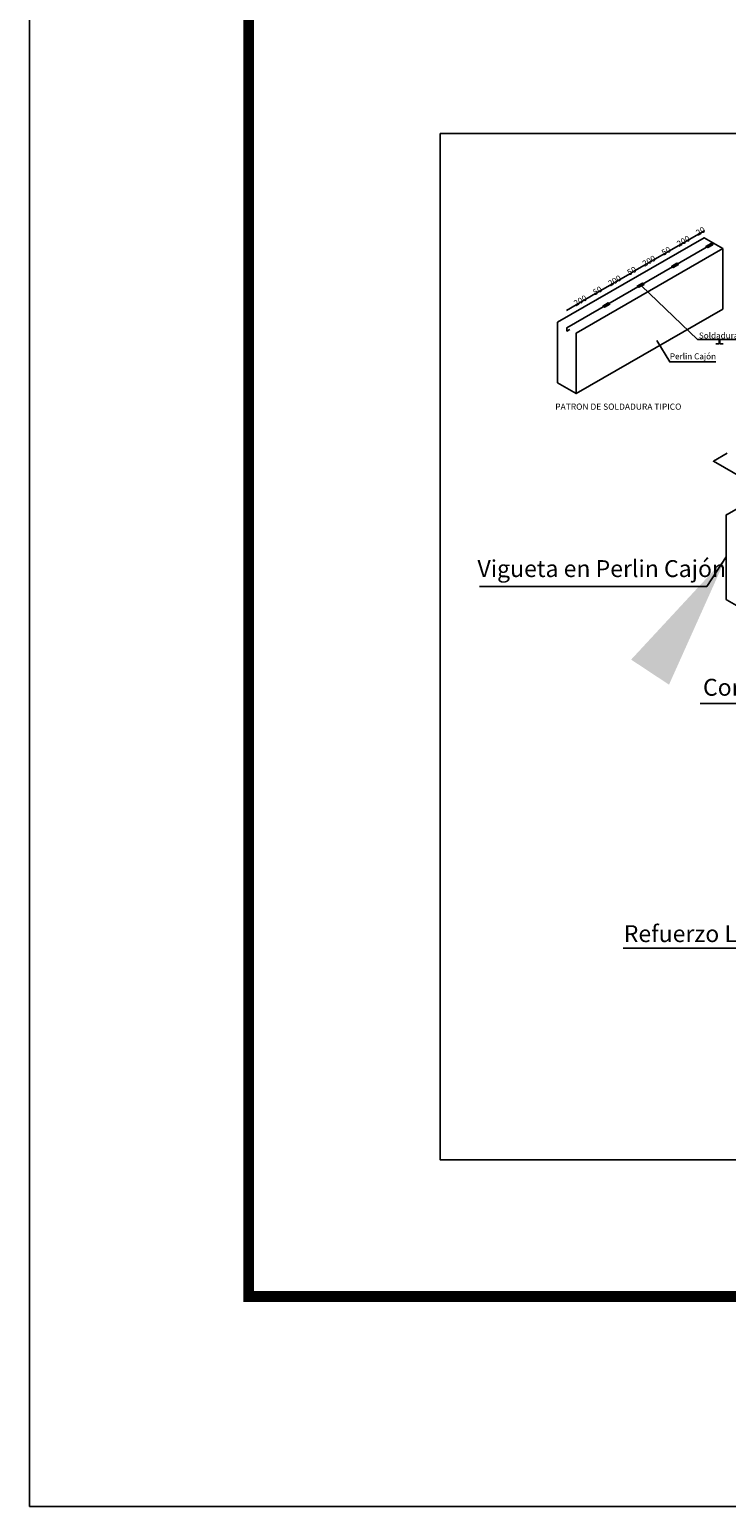
# Model space of a CAD drawing. Units: millimetres. Extents: x 727 to 958, y -749 to 587.
# Drawn here: x 804 to 811, y -650 to -634 of the extents above; entities that cross this region are included whole.
import ezdxf
from ezdxf.enums import TextEntityAlignment as Align

# ---------------------------------------------------------------- set-up
doc = ezdxf.new("R2010")
doc.units = ezdxf.units.MM
doc.layers.add('S_Rotulo', color=7, linetype='Continuous')
doc.layers.add('VIGAS', color=7, linetype='Continuous', lineweight=5)
doc.styles.add('ROMANS', font='romans.shx', dxfattribs={"width": 0.55})
doc.styles.add('Swis', font='swissek.ttf')
doc.styles.add('Swis721 Lt BT', font='swissl.ttf')
doc.dimstyles.new('DIM-25m', dxfattribs={"dimscale": 25, "dimtxt": 2, "dimasz": 1.5, "dimexe": 1, "dimexo": 1, "dimgap": 0.5, "dimtad": 0, "dimdec": 0, "dimzin": 4, "dimdsep": 46, "dimtxsty": 'ROMANS', "dimblk": 'OBLIQUE', "dimcen": 0.002, "dimdle": 1, "dimclrd": 256, "dimclre": 256, "dimclrt": 11, "dimadec": 0, "dimazin": 0, "dimtfac": 1, "dimtdec": 0, "dimtix": 1, "dimtmove": 2, "dimatfit": 3, "dimfxl": 1, "dimtvp": 1, "dimtolj": 1, "dimtzin": 4, "dimarcsym": 0})

# ---------------------------------------------------------------- blocks, each defined once
blk = doc.blocks.new('_Oblique')
at = {"layer": 'VIGAS', "color": 0, "lineweight": -2}
blk.add_line((-0.5, -0.5), (0.5, 0.5), dxfattribs=at)
blk = doc.blocks.new('DET1 ENTREPISO')
h = blk.add_hatch()
h.set_pattern_fill('ANSI31', color=256, scale=0.032305, style=0)
h.set_pattern_definition([(75, (2963.289043, 615.4078475), (-0.00390049, 0.001045134), [])])
h.paths.add_polyline_path([(2963.472, 615.642), (2963.414, 615.609), (2963.424, 615.603), (2963.481, 615.636)])
h.paths.add_polyline_path([(2963.481, 615.636), (2963.424, 615.603), (2963.435, 615.597), (2963.491, 615.629)])
h = blk.add_hatch()
h.set_pattern_fill('ANSI31', color=256, scale=0.032305, style=0)
h.set_pattern_definition([(75, (2962.916021, 615.192483), (-0.00390049, 0.001045134), [])])
h.paths.add_polyline_path([(2963.099, 615.427), (2963.041, 615.393), (2963.051, 615.388), (2963.108, 615.421)])
h.paths.add_polyline_path([(2963.108, 615.421), (2963.051, 615.388), (2963.062, 615.381), (2963.118, 615.414)])
h = blk.add_hatch()
h.set_pattern_fill('ANSI31', color=256, scale=0.032305, style=0)
h.set_pattern_definition([(75, (2962.5429984, 614.9771184), (-0.00390049, 0.001045134), [])])
h.paths.add_polyline_path([(2962.726, 615.211), (2962.668, 615.178), (2962.678, 615.172), (2962.735, 615.205)])
h.paths.add_polyline_path([(2962.735, 615.205), (2962.678, 615.172), (2962.689, 615.166), (2962.745, 615.198)])
h = blk.add_hatch()
h.set_pattern_fill('ANSI31', color=256, scale=0.032305, style=0)
h.set_pattern_definition([(75, (2962.169976, 614.7617538), (-0.00390049, 0.001045134), [])])
h.paths.add_polyline_path([(2962.353, 614.996), (2962.295, 614.963), (2962.305, 614.957), (2962.362, 614.99)])
h.paths.add_polyline_path([(2962.362, 614.99), (2962.305, 614.957), (2962.316, 614.951), (2962.372, 614.983)])
at = {"color": 3}
for p, q in [((2963.021, 615.562), (2963.336, 615.744)), ((2963.336, 615.744), (2963.394, 615.777)), ((2962.963, 615.528), (2963.021, 615.562)), ((2962.648, 615.347), (2962.963, 615.528)), ((2962.275, 615.131), (2962.59, 615.313)), ((2962.59, 615.313), (2962.648, 615.347)), ((2961.902, 614.916), (2962.217, 615.098)), ((2962.217, 615.098), (2962.275, 615.131))]:
    blk.add_line(p, q, dxfattribs=at)
blk.add_lwpolyline([(2960.531, 616.838), (2978.432, 616.838), (2978.432, 605.687), (2960.531, 605.687)], close=True)
for points in [[(2963.599, 614.93), (2963.599, 615.587), (2963.599, 614.93), (2962.009, 614.012), (2961.806, 614.129), (2961.806, 614.786), (2963.396, 615.704), (2963.599, 615.587), (2962.009, 614.669), (2962.009, 614.012)], [(2961.939, 614.709), (2961.907, 614.69), (2961.907, 614.727), (2963.497, 615.645)], [(2963.414, 615.609), (2963.435, 615.597), (2963.491, 615.629), (2963.472, 615.642), (2963.414, 615.609)], [(2963.041, 615.393), (2963.062, 615.381), (2963.118, 615.414), (2963.099, 615.427), (2963.041, 615.393)], [(2962.668, 615.178), (2962.689, 615.166), (2962.745, 615.198), (2962.726, 615.211), (2962.668, 615.178)], [(2963.795, 614.598), (2963.325, 614.598), (2962.717, 615.182)], [(2963.645, 613.363), (2963.498, 613.277), (2963.645, 613.363)], [(2962.295, 614.963), (2962.316, 614.951), (2962.372, 614.983), (2962.353, 614.996), (2962.295, 614.963)], [(2963.522, 614.356), (2963.024, 614.356), (2962.883, 614.587)], [(2963.498, 613.277), (2964.258, 612.838), (2963.83, 612.591)]]:
    blk.add_lwpolyline(points)
for points in [[(2963.523, 614.553), (2963.556, 614.553, 0.414214), (2963.56, 614.558), (2963.56, 614.598)], [(2963.566, 614.598), (2963.566, 614.558, 0.414214), (2963.57, 614.553), (2963.603, 614.553)], [(2964.019, 611.829), (2963.831, 611.721), (2963.831, 611.67, -0.57735), (2963.822, 611.665), (2963.645, 611.767, -0.267949), (2963.637, 611.78), (2963.637, 612.693, -0.57735), (2963.647, 612.698), (2964.073, 612.945)]]:
    blk.add_lwpolyline(points, format="xyb")
at = {"xscale": 0.007869778222663328, "yscale": 0.007869778222663328, "zscale": 0.007869778222663328}
for p, rotation in [((2963.336, 615.744), 29.99999998530973), ((2963.336, 615.744), 209.9999999853097), ((2963.394, 615.777), 29.99999998530973), ((2963.021, 615.562), 29.99999998530973), ((2963.021, 615.562), 209.9999999853097), ((2962.963, 615.528), 29.99999998530973), ((2962.963, 615.528), 209.9999999853097), ((2962.59, 615.313), 29.99999998530973), ((2962.59, 615.313), 209.9999999853097), ((2962.648, 615.347), 29.99999998530973), ((2962.648, 615.347), 209.9999999853097), ((2962.217, 615.098), 29.99999998530973), ((2962.217, 615.098), 209.9999999853097), ((2962.275, 615.131), 29.99999998530973), ((2962.275, 615.131), 209.9999999853097)]:
    blk.add_blockref('_Oblique', p, dxfattribs=dict(at, rotation=rotation))
at = {"style": 'Swis721 Lt BT'}
for s, height, p in [('Soldadura', 0.0649, (2963.554, 614.61)), ('Perlin Cajón', 0.06493, (2963.275, 614.384))]:
    blk.add_text(s, height=height, dxfattribs=at).set_placement(p, align=Align.CENTER)
for s, height, style, p in [('%%uPATRON DE SOLDADURA TIPICO', 0.06729, 'Swis', (2961.78, 613.836)), ('Vigueta en Perlin Cajón', 0.18335, 'Swis721 Lt BT', (2960.936, 612.019)), ('Corpalosa 1 1/2"', 0.18335, 'Swis721 Lt BT', (2963.384, 610.73)), ('Refuerzo Longitudinal', 0.18335, 'Swis721 Lt BT', (2962.524, 608.054))]:
    blk.add_text(s, height=height, dxfattribs=dict(style=style)).set_placement(p)
at = {"char_height": 0.0649, "attachment_point": 5, "rotation": 30, "style": 'Swis721 Lt BT'}
for s, insert in [('200', (2963.175, 615.66)), ('20', (2963.361, 615.768)), ('50', (2962.988, 615.553)), ('200', (2962.802, 615.445)), ('200', (2962.429, 615.23)), ('50', (2962.615, 615.337)), ('200', (2962.056, 615.014)), ('50', (2962.242, 615.122))]:
    blk.add_mtext(s, dxfattribs=dict(at, insert=insert))
for points in [[(2963.637, 612.237), (2963.426, 611.918), (2960.957, 611.918)], [(2966.17, 611.964), (2965.296, 610.646), (2963.352, 610.646)], [(2966.635, 610.151), (2965.18, 607.987), (2962.518, 607.987)]]:
    blk.add_leader(points, dimstyle='DIM-25m', override={"dimscale": 1})

msp = doc.modelspace()

# ---------------------------------------------------------------- linework, layer by layer
msp.add_lwpolyline([(803.648, -650.131), (903.648, -650.131), (903.648, -580.131), (803.648, -580.131)], close=True)
at = {"layer": 'S_Rotulo', "const_width": 0.119}
msp.add_lwpolyline([(901.27, -647.849), (806.026, -647.849), (806.026, -581.975), (901.27, -581.975), (901.27, -647.849), (806.026, -647.849)], dxfattribs=at)
at = {"layer": 'S_Rotulo', "color": 8}
for points in [[(803.648, -650.131), (803.648, -645.973)], [(807.806, -650.131), (803.648, -650.131)]]:
    msp.add_lwpolyline(points, dxfattribs=at)

# ---------------------------------------------------------------- block references
msp.add_blockref('DET1 ENTREPISO', (-2152.426, -1252.054))

doc.saveas('drawing.dxf')
